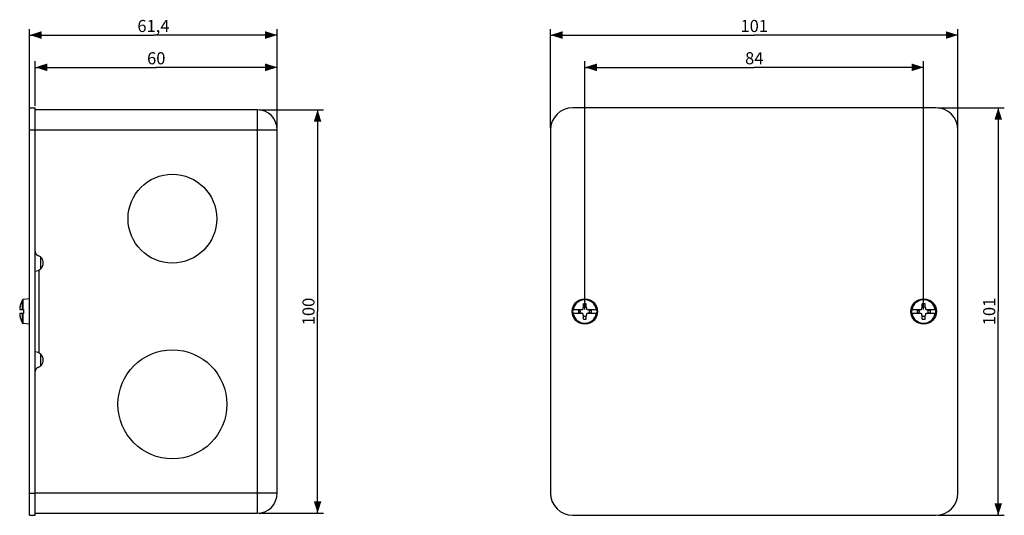
# Model space of a CAD drawing. Units: millimetres. Extents: x -182 to 62, y -50 to 72.
import ezdxf

# ---------------------------------------------------------------- set-up
doc = ezdxf.new("R2010")
doc.units = ezdxf.units.MM
doc.header["$LTSCALE"] = 16.335
doc.layers.get('0').update_dxf_attribs({"linetype": 'CONTINUOUS'})
doc.layers.add('RACCORDO', color=7, linetype='CONTINUOUS')
doc.styles.get("Standard").update_dxf_attribs({"font": 'txt', "width": 0.8})
doc.dimstyles.new('DIMSTYLE_1', dxfattribs={"dimtxt": 3, "dimasz": 3, "dimexe": 1.5, "dimexo": 0.5, "dimgap": 0.75, "dimtad": 1, "dimtxsty": 'STANDARD', "dimblk": '_FILLED', "dimblk1": '_FILLED', "dimblk2": '_FILLED', "dimcen": 0.09, "dimadec": 0, "dimazin": 0, "dimtfac": 1, "dimtofl": 0, "dimtmove": 0, "dimatfit": 3, "dimldrblk": '_FILLED', "dimfxl": 1, "dimtolj": 1, "dimarcsym": 0})

# ---------------------------------------------------------------- blocks, each defined once
blk = doc.blocks.new('_FILLED')
at = {"color": 0, "linetype": 'BYBLOCK'}
blk.add_solid([(0, 0), (-1, 0.317), (-1, -0.317)], dxfattribs=at)
blk = doc.blocks.new('*D0')
at = {"color": 7, "linetype": 'CONTINUOUS'}
for p, q in [((-50.08, 45.62), (-50.08, 70.12)), ((-50.08, 68.62), (0.42, 68.62)), ((50.92, 68.62), (0.42, 68.62)), ((50.92, 45.62), (50.92, 70.12))]:
    blk.add_line(p, q, dxfattribs=at)
at = {"color": 7, "linetype": 'CONTINUOUS', "xscale": 3, "yscale": 3, "zscale": 3, "rotation": 180}
blk.add_blockref('_FILLED', (-50.08, 68.62), dxfattribs=at)
at = {"color": 7, "linetype": 'CONTINUOUS', "xscale": 3, "yscale": 3, "zscale": 3}
blk.add_blockref('_FILLED', (50.92, 68.62), dxfattribs=at)
at = {"color": 7, "linetype": 'CONTINUOUS', "insert": (0.42, 72.37), "char_height": 3, "width": 8.6786, "attachment_point": 2, "line_spacing_factor": 0.9}
blk.add_mtext('101', dxfattribs=at)
blk = doc.blocks.new('*D1')
at = {"color": 7, "linetype": 'CONTINUOUS'}
for p, q in [((45.92, 50.62), (62.42, 50.62)), ((60.92, 50.62), (60.92, 0.12)), ((60.92, -50.38), (60.92, 0.12)), ((45.92, -50.38), (62.42, -50.38))]:
    blk.add_line(p, q, dxfattribs=at)
at = {"color": 7, "linetype": 'CONTINUOUS', "xscale": 3, "yscale": 3, "zscale": 3}
for p, rotation in [((60.92, 50.62), 90), ((60.92, -50.38), 270)]:
    blk.add_blockref('_FILLED', p, dxfattribs=dict(at, rotation=rotation))
at = {"color": 7, "linetype": 'CONTINUOUS', "insert": (57.17, 0.12), "char_height": 3, "width": 8.6786, "attachment_point": 2, "rotation": 90, "line_spacing_factor": 0.9}
blk.add_mtext('101', dxfattribs=at)
blk = doc.blocks.new('*D2')
at = {"color": 7, "linetype": 'CONTINUOUS'}
for p, q in [((-41.58, 0.62), (-41.58, 62.12)), ((42.42, 0.62), (42.42, 62.12)), ((-41.58, 60.62), (0.42, 60.62)), ((42.42, 60.62), (0.42, 60.62))]:
    blk.add_line(p, q, dxfattribs=at)
at = {"color": 7, "linetype": 'CONTINUOUS', "xscale": 3, "yscale": 3, "zscale": 3, "rotation": 180}
blk.add_blockref('_FILLED', (-41.58, 60.62), dxfattribs=at)
at = {"color": 7, "linetype": 'CONTINUOUS', "xscale": 3, "yscale": 3, "zscale": 3}
blk.add_blockref('_FILLED', (42.42, 60.62), dxfattribs=at)
at = {"color": 7, "linetype": 'CONTINUOUS', "insert": (0.42, 64.37), "char_height": 3, "width": 7.0714, "attachment_point": 2, "line_spacing_factor": 0.9}
blk.add_mtext('84', dxfattribs=at)
blk = doc.blocks.new('*D3')
at = {"color": 7, "linetype": 'CONTINUOUS'}
for p, q in [((-179.24, 45.62), (-179.24, 70.12)), ((-179.24, 68.62), (-148.54, 68.62)), ((-117.84, 68.62), (-148.54, 68.62)), ((-117.84, 45.62), (-117.84, 70.12))]:
    blk.add_line(p, q, dxfattribs=at)
at = {"color": 7, "linetype": 'CONTINUOUS', "xscale": 3, "yscale": 3, "zscale": 3, "rotation": 180}
blk.add_blockref('_FILLED', (-179.24, 68.62), dxfattribs=at)
at = {"color": 7, "linetype": 'CONTINUOUS', "xscale": 3, "yscale": 3, "zscale": 3}
blk.add_blockref('_FILLED', (-117.84, 68.62), dxfattribs=at)
at = {"color": 7, "linetype": 'CONTINUOUS', "insert": (-148.54, 72.37), "char_height": 3, "width": 12.2143, "attachment_point": 2, "line_spacing_factor": 0.9}
blk.add_mtext('61,4', dxfattribs=at)
blk = doc.blocks.new('*D4')
at = {"color": 7, "linetype": 'CONTINUOUS'}
for p, q in [((-177.84, 51.12), (-177.84, 62.12)), ((-117.84, 45.62), (-117.84, 62.12)), ((-177.84, 60.62), (-147.84, 60.62)), ((-117.84, 60.62), (-147.84, 60.62))]:
    blk.add_line(p, q, dxfattribs=at)
at = {"color": 7, "linetype": 'CONTINUOUS', "xscale": 3, "yscale": 3, "zscale": 3, "rotation": 180}
blk.add_blockref('_FILLED', (-177.84, 60.62), dxfattribs=at)
at = {"color": 7, "linetype": 'CONTINUOUS', "xscale": 3, "yscale": 3, "zscale": 3}
blk.add_blockref('_FILLED', (-117.84, 60.62), dxfattribs=at)
at = {"color": 7, "linetype": 'CONTINUOUS', "insert": (-147.84, 64.37), "char_height": 3, "width": 7.0714, "attachment_point": 2, "line_spacing_factor": 0.9}
blk.add_mtext('60', dxfattribs=at)
blk = doc.blocks.new('*D5')
at = {"color": 7, "linetype": 'CONTINUOUS'}
for p, q in [((-122.34, 50.12), (-106.34, 50.12)), ((-107.84, 50.12), (-107.84, 0.12)), ((-107.84, -49.88), (-107.84, 0.12)), ((-122.34, -49.88), (-106.34, -49.88))]:
    blk.add_line(p, q, dxfattribs=at)
at = {"color": 7, "linetype": 'CONTINUOUS', "xscale": 3, "yscale": 3, "zscale": 3}
for p, rotation in [((-107.84, 50.12), 90), ((-107.84, -49.88), 270)]:
    blk.add_blockref('_FILLED', p, dxfattribs=dict(at, rotation=rotation))
at = {"color": 7, "linetype": 'CONTINUOUS', "insert": (-111.59, 0.12), "char_height": 3, "width": 9.6429, "attachment_point": 2, "rotation": 90, "line_spacing_factor": 0.9}
blk.add_mtext('100', dxfattribs=at)

msp = doc.modelspace()

# ---------------------------------------------------------------- linework, layer by layer
at = {"color": 7, "linetype": 'CONTINUOUS'}
for p, q in [((-122.842, 50.121), (-177.842, 50.121)), ((-117.842, -44.879), (-117.842, 45.121)), ((-177.775, 14.592), (-177.842, 14.592)), ((-176.542, 13.637), (-176.542, 10.602)), ((-179.242, 3.271), (-180.832, 3.132)), ((-181.692, 0.621), (-180.742, 0.621)), ((-181.414, 2.047), (-181.423, 2.052)), ((-180.742, 0.621), (-180.742, -0.379)), ((-44.56, 0.621), (-42.169, 0.621)), ((-43.174, 0.471), (-43.174, -0.229)), ((-43.174, 0.471), (-42.673, 0.471)), ((-42.726, 0.193), (-42.726, 0.471)), ((-42.726, -0.229), (-42.726, 0.048)), ((-42.103, 0.641), (-42.673, 0.471)), ((-42.103, 0.641), (-41.933, 1.211)), ((-41.933, 1.211), (-41.933, 2.047)), ((-41.933, 1.264), (-41.655, 1.264)), ((-41.51, 1.264), (-41.233, 1.264)), ((-41.233, 1.211), (-41.233, 2.047)), ((-41.233, 1.211), (-41.063, 0.641)), ((-40.493, 0.471), (-41.063, 0.641)), ((-40.997, 0.621), (-38.606, 0.621)), ((-40.493, 0.471), (-39.991, 0.471)), ((-40.44, 0.193), (-40.44, 0.471)), ((-40.44, -0.229), (-40.44, 0.048)), ((-39.991, 0.471), (-39.991, -0.229)), ((39.44, 0.621), (41.831, 0.621)), ((40.826, 0.471), (41.327, 0.471)), ((40.826, 0.471), (40.826, -0.229)), ((41.274, 0.193), (41.274, 0.471)), ((41.274, -0.229), (41.274, 0.048)), ((41.327, 0.471), (41.897, 0.641)), ((41.897, 0.641), (42.067, 1.211)), ((42.067, 1.211), (42.067, 2.047)), ((42.067, 1.264), (42.345, 1.264)), ((42.49, 1.264), (42.767, 1.264)), ((42.767, 1.211), (42.767, 2.047)), ((42.767, 1.211), (42.937, 0.641)), ((42.937, 0.641), (43.507, 0.471)), ((43.003, 0.621), (45.394, 0.621)), ((43.507, 0.471), (44.009, 0.471)), ((43.56, 0.193), (43.56, 0.471)), ((43.56, -0.229), (43.56, 0.048)), ((44.009, 0.471), (44.009, -0.229)), ((-180.742, -0.379), (-181.692, -0.379)), ((-181.423, -1.81), (-181.414, -1.805)), ((-42.169, -0.379), (-44.56, -0.379)), ((-43.174, -0.229), (-42.673, -0.229)), ((-42.103, -0.399), (-42.673, -0.229)), ((-41.933, -0.969), (-42.103, -0.399)), ((-41.933, -1.805), (-41.933, -0.969)), ((-41.933, -1.022), (-41.655, -1.022)), ((-41.51, -1.022), (-41.233, -1.022)), ((-41.063, -0.399), (-41.233, -0.969)), ((-41.233, -1.805), (-41.233, -0.969)), ((-40.493, -0.229), (-41.063, -0.399)), ((-38.606, -0.379), (-40.997, -0.379)), ((-40.493, -0.229), (-39.991, -0.229)), ((41.831, -0.379), (39.44, -0.379)), ((40.826, -0.229), (41.327, -0.229)), ((41.327, -0.229), (41.897, -0.399)), ((42.067, -0.969), (41.897, -0.399)), ((42.067, -1.805), (42.067, -0.969)), ((42.067, -1.022), (42.345, -1.022)), ((42.49, -1.022), (42.767, -1.022)), ((42.937, -0.399), (42.767, -0.969)), ((42.767, -1.805), (42.767, -0.969)), ((42.937, -0.399), (43.507, -0.229)), ((45.394, -0.379), (43.003, -0.379)), ((43.507, -0.229), (44.009, -0.229)), ((-179.242, -3.029), (-180.832, -2.89)), ((-176.542, -10.36), (-176.542, -13.396)), ((-177.775, -14.35), (-177.842, -14.35)), ((-177.842, -49.879), (-122.842, -49.879))]:
    msp.add_line(p, q, dxfattribs=at)
at = {"color": 253, "linetype": 'CONTINUOUS'}
for p, q in [((-122.842, 50.121), (-122.842, -49.879)), ((-177.842, 45.121), (-117.842, 45.121)), ((-176.842, -10.147), (-176.842, 10.389)), ((-180.99, 0.621), (-180.99, 3.029)), ((-180.832, 0.621), (-180.832, 3.132)), ((-180.99, -2.788), (-180.99, -0.379)), ((-180.832, -2.89), (-180.832, -0.379)), ((-117.842, -44.879), (-177.842, -44.879))]:
    msp.add_line(p, q, dxfattribs=at)
at = {"color": 7, "linetype": 'CONTINUOUS'}
for points in [[(-181.632, 1.211), (-181.638, 1.17), (-181.645, 1.13), (-181.65, 1.091), (-181.656, 1.054), (-181.66, 1.018), (-181.665, 0.984), (-181.669, 0.951), (-181.673, 0.919), (-181.676, 0.888), (-181.679, 0.859), (-181.682, 0.83), (-181.685, 0.802), (-181.687, 0.775), (-181.689, 0.748), (-181.691, 0.721), (-181.693, 0.694), (-181.695, 0.667), (-181.697, 0.641)], [(-181.697, 0.641), (-181.696, 0.637), (-181.695, 0.634), (-181.695, 0.631), (-181.694, 0.627), (-181.693, 0.624), (-181.692, 0.621)], [(-41.233, 2.047), (-41.311, 2.049), (-41.388, 2.05), (-41.466, 2.051), (-41.544, 2.052), (-41.622, 2.052), (-41.7, 2.051), (-41.778, 2.05), (-41.855, 2.049), (-41.933, 2.047)], [(42.767, 2.047), (42.689, 2.049), (42.612, 2.05), (42.534, 2.051), (42.456, 2.052), (42.378, 2.052), (42.3, 2.051), (42.222, 2.05), (42.145, 2.049), (42.067, 2.047)], [(-181.692, -0.379), (-181.693, -0.382), (-181.694, -0.386), (-181.695, -0.389), (-181.695, -0.392), (-181.696, -0.396), (-181.697, -0.399)], [(-181.697, -0.399), (-181.695, -0.426), (-181.693, -0.453), (-181.691, -0.48), (-181.689, -0.507), (-181.687, -0.534), (-181.684, -0.562), (-181.682, -0.59), (-181.679, -0.619), (-181.676, -0.649), (-181.672, -0.679), (-181.669, -0.711), (-181.665, -0.744), (-181.66, -0.778), (-181.655, -0.814), (-181.65, -0.851), (-181.645, -0.889), (-181.638, -0.929), (-181.632, -0.969)], [(-41.933, -1.805), (-41.855, -1.807), (-41.778, -1.809), (-41.7, -1.81), (-41.622, -1.81), (-41.544, -1.81), (-41.466, -1.81), (-41.388, -1.809), (-41.311, -1.807), (-41.233, -1.805)], [(42.067, -1.805), (42.145, -1.807), (42.222, -1.809), (42.3, -1.81), (42.378, -1.81), (42.456, -1.81), (42.534, -1.81), (42.612, -1.809), (42.689, -1.807), (42.767, -1.805)]]:
    msp.add_lwpolyline(points, dxfattribs=at)
for centre, radius in [((-143.842, 23.121), 11), ((-41.583, 0.121), 3.15), ((42.417, 0.121), 3.15), ((-143.842, -22.879), 13.5)]:
    msp.add_circle(centre, radius, dxfattribs=at)
for centre, radius, start, end in [((-122.842, 45.121), 5, 0, 90), ((-176.842, 14.949), 1, 180, 250.52878), ((-177.842, 12.121), 2, 270, 70.52878), ((-175.742, 0.121), 6, 151.0031, 161.22753), ((-180.815, 2.932), 0.2, 95, 151.0031), ((-175.742, 0.121), 5.99, 161.24079, 169.51319), ((-41.583, 0.121), 3.019, 170.46613, 189.53387), ((-41.583, 0.121), 1.145, 176.36379, 183.63621), ((-41.583, 0.121), 1.145, 86.36379, 93.63621), ((-41.583, 0.121), 1.145, 356.36379, 3.63621), ((-41.583, 0.121), 3.019, 350.46613, 9.53387), ((42.417, 0.121), 3.019, 170.46613, 189.53387), ((42.417, 0.121), 1.145, 176.36379, 183.63621), ((42.417, 0.121), 1.145, 86.36379, 93.63621), ((42.417, 0.121), 1.145, 356.36379, 3.63621), ((42.417, 0.121), 3.019, 350.46613, 9.53387), ((-175.742, 0.121), 5.99, 190.48681, 198.75921), ((-175.742, 0.121), 6, 198.77247, 208.9969), ((-41.583, 0.121), 1.145, 266.36379, 273.63621), ((42.417, 0.121), 1.145, 266.36379, 273.63621), ((-180.815, -2.691), 0.2, 208.9969, 265), ((-177.842, -11.879), 2, 289.47122, 90), ((-176.842, -14.708), 1, 109.47122, 180), ((-122.842, -44.879), 5, 270, 360)]:
    msp.add_arc(centre, radius, start, end, dxfattribs=at)
at = {"color": 253, "linetype": 'CONTINUOUS'}
for centre, radius, start, end in [((-41.583, 0.121), 3.011, 9.55914, 170.44086), ((-41.583, 0.121), 2.909, 9.89863, 170.10137), ((42.417, 0.121), 3.011, 9.55914, 170.44086), ((42.417, 0.121), 2.909, 9.89863, 170.10137), ((-41.583, 0.121), 3.011, 189.55914, 350.44086), ((-41.583, 0.121), 2.909, 189.89863, 350.10137), ((42.417, 0.121), 3.011, 189.55914, 350.44086), ((42.417, 0.121), 2.909, 189.89863, 350.10137)]:
    msp.add_arc(centre, radius, start, end, dxfattribs=at)
at = {"layer": 'RACCORDO', "color": 7, "linetype": 'CONTINUOUS'}
for p, q in [((-179.242, -50.379), (-179.242, 50.621)), ((-179.242, 50.621), (-177.842, 50.621)), ((-177.842, -50.379), (-177.842, 50.621)), ((45.417, 50.621), (-44.583, 50.621)), ((-50.083, 45.121), (-50.083, -44.879)), ((50.917, -44.879), (50.917, 45.121)), ((-179.242, -50.379), (-177.842, -50.379)), ((-44.583, -50.379), (45.417, -50.379))]:
    msp.add_line(p, q, dxfattribs=at)
at = {"layer": 'RACCORDO', "color": 253, "linetype": 'CONTINUOUS'}
for p, q in [((-179.242, 45.121), (-177.842, 45.121)), ((-179.242, -44.879), (-177.842, -44.879))]:
    msp.add_line(p, q, dxfattribs=at)
at = {"layer": 'RACCORDO', "color": 7, "linetype": 'CONTINUOUS'}
for centre, start, end in [((-44.583, 45.121), 90, 180), ((45.417, 45.121), 0, 90), ((-44.583, -44.879), 180, 270), ((45.417, -44.879), 270, 360)]:
    msp.add_arc(centre, 5.5, start, end, dxfattribs=at)

# ---------------------------------------------------------------- dimensions: what is measured, and where the dimension line sits
at = {"color": 7, "linetype": 'CONTINUOUS'}
for base, p1, p2, picture, middle in [((-117.842, 68.621), (-179.242, 45.121), (-117.842, 45.121), '*D3', (-148.971, 68.621)), ((50.917, 68.621), (-50.083, 45.121), (50.917, 45.121), '*D0', (-0.011, 68.621)), ((-117.842, 60.621), (-177.842, 50.621), (-117.842, 45.121), '*D4', (-148.271, 60.621)), ((42.417, 60.621), (-41.583, 0.121), (42.417, 0.121), '*D2', (-0.011, 60.621))]:
    dim = msp.add_linear_dim(base=base, p1=p1, p2=p2, dimstyle='DIMSTYLE_1', dxfattribs=at)
    dim.commit()
    dim.dimension.update_dxf_attribs({"geometry": picture, "text_midpoint": middle, "dimtype": 160})
for base, p1, p2, picture, middle in [((-107.842, -49.879), (-122.842, 50.121), (-122.842, -49.879), '*D5', (-107.842, -0.308)), ((60.917, -50.379), (45.417, 50.621), (45.417, -50.379), '*D1', (60.917, -0.308))]:
    dim = msp.add_linear_dim(base=base, p1=p1, p2=p2, angle=270, dimstyle='DIMSTYLE_1', dxfattribs=at)
    dim.commit()
    dim.dimension.update_dxf_attribs({"geometry": picture, "text_midpoint": middle, "dimtype": 160})

doc.saveas('drawing.dxf')
